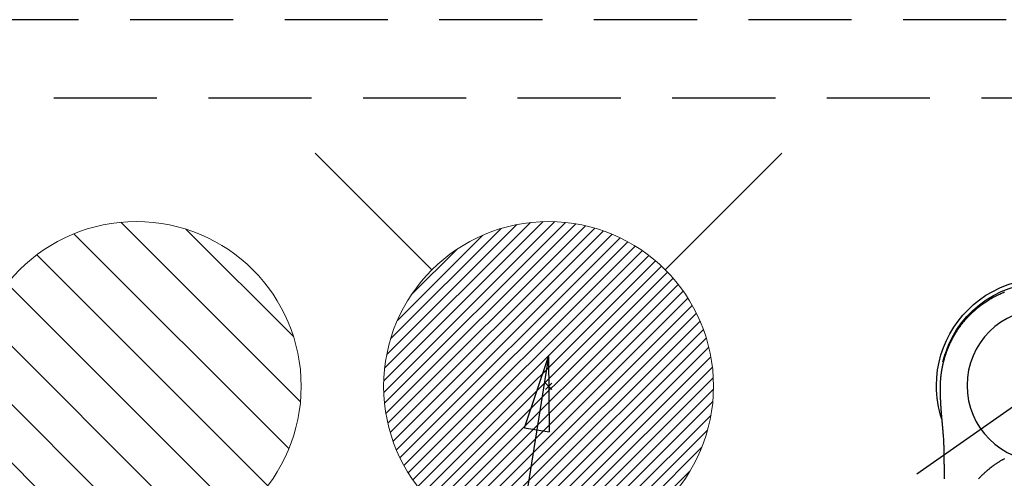
# Model space of a CAD drawing. Extents: x 0 to 26473, y -33085 to -24215.
# Drawn here: x 15421 to 15660, y -25791 to -25679 of the extents above; entities that cross this region are included whole.
import ezdxf

# ---------------------------------------------------------------- set-up
doc = ezdxf.new("R2010")
doc.units = 0
doc.header["$LTSCALE"] = 50
doc.header["$MEASUREMENT"] = 0
for name, pattern in [('CENTER2', [1.125, 0.75, -0.125, 0.125, -0.125]), ('DASHED', [0.75, 0.5, -0.25]), ('HIDDEN', [0.375, 0.25, -0.125])]:
    doc.linetypes.add(name, pattern=pattern)
doc.layers.get('0').update_dxf_attribs({"linetype": 'CONTINUOUS'})
doc.layers.get('DEFPOINTS').update_dxf_attribs({"color": 146, "linetype": 'CONTINUOUS'})
for name, color, linetype in [('121-キャビネット（中）', 253, 'HIDDEN'), ('150-機器', 8, 'CONTINUOUS'), ('160-文字', 254, 'CONTINUOUS')]:
    doc.layers.add(name, color=color, linetype=linetype)
doc.styles.add('KH001', font='txt')
doc.dimstyles.new('KH1xx030', dxfattribs={"dimscale": 30, "dimtxt": 2, "dimasz": 0.6, "dimexe": 0.3, "dimexo": 1.2, "dimgap": 0.5, "dimtad": 3, "dimdec": 1, "dimdsep": 46, "dimlunit": 6, "dimtxsty": 'KH001', "dimblk": 'DOT', "dimcen": 1, "dimdle": 1, "dimclrd": 256, "dimclre": 256, "dimclrt": 256, "dimadec": 0, "dimazin": 0, "dimtfac": 1, "dimtdec": 1, "dimtix": 1, "dimtmove": 2, "dimatfit": 3, "dimldrblk": 'CLOSEDBLANK', "dimfxl": 1, "dimtolj": 1, "dimtzin": 0, "dimlwd": -1, "dimlwe": -1, "dimarcsym": 0})

# ---------------------------------------------------------------- blocks, each defined once
blk = doc.blocks.new('F402_H')
at = {"layer": '150-機器', "color": 13, "linetype": 'CENTER2'}
blk.add_line((0, 0), (244.02, -170.86), dxfattribs=at)
at = {"layer": '150-機器', "color": 13, "linetype": 'Continuous'}
for points in [[(9.39, 22.63), (9.69, 22.5), (10, 22.38), (10.3, 22.24), (10.6, 22.11), (10.9, 21.97), (11.2, 21.83), (11.51, 21.67), (11.83, 21.51), (12.14, 21.34), (12.44, 21.17), (12.67, 21.04), (12.9, 20.91), (13.13, 20.77), (13.35, 20.64), (13.59, 20.48), (13.83, 20.33), (14.07, 20.17), (14.31, 20.01), (14.51, 19.88), (14.71, 19.74), (14.9, 19.6), (15.1, 19.46), (15.29, 19.31), (15.49, 19.16), (15.68, 19.02), (15.87, 18.86), (16.11, 18.67), (16.35, 18.47), (16.58, 18.27), (16.82, 18.06), (16.96, 17.93), (17.11, 17.8), (17.26, 17.66), (17.4, 17.52), (17.53, 17.4), (17.65, 17.28), (17.78, 17.16), (17.9, 17.03), (18.01, 16.92), (18.12, 16.81), (18.22, 16.7), (18.33, 16.59), (18.43, 16.48), (18.54, 16.36), (18.64, 16.25), (18.74, 16.14), (18.85, 16.02), (18.95, 15.91), (19.05, 15.79), (19.15, 15.68), (19.24, 15.56), (19.34, 15.44), (19.44, 15.32), (19.53, 15.21), (19.63, 15.09), (19.72, 14.97), (19.82, 14.85), (19.91, 14.73), (19.99, 14.62), (20.07, 14.52), (20.15, 14.41), (20.22, 14.31), (20.29, 14.22), (20.35, 14.14), (20.41, 14.06), (20.47, 13.97), (20.58, 13.81), (20.69, 13.64), (20.81, 13.47), (20.92, 13.31), (20.97, 13.24), (21.01, 13.16), (21.06, 13.09), (21.11, 13.02), (21.17, 12.92), (21.22, 12.83), (21.28, 12.74), (21.34, 12.65), (21.39, 12.56), (21.45, 12.46), (21.51, 12.37), (21.56, 12.28), (21.62, 12.18), (21.67, 12.09), (21.72, 12), (21.78, 11.9), (21.83, 11.81), (21.88, 11.71), (21.94, 11.62), (21.99, 11.52), (22.04, 11.43), (22.09, 11.33), (22.14, 11.23), (22.19, 11.14), (22.23, 11.06), (22.27, 10.98), (22.31, 10.91), (22.35, 10.83), (22.42, 10.69), (22.48, 10.56), (22.55, 10.42), (22.62, 10.28), (22.67, 10.17), (22.73, 10.05), (22.78, 9.93), (22.83, 9.81), (22.89, 9.69), (22.94, 9.57), (22.99, 9.45), (23.04, 9.34), (23.08, 9.24), (23.12, 9.13), (23.16, 9.03), (23.21, 8.93), (23.24, 8.85), (23.27, 8.77), (23.3, 8.69), (23.33, 8.61), (23.36, 8.55), (23.38, 8.49), (23.4, 8.43), (23.43, 8.37), (23.47, 8.25), (23.52, 8.12), (23.56, 8), (23.6, 7.88), (23.63, 7.8), (23.66, 7.71), (23.69, 7.63), (23.72, 7.55), (23.76, 7.43), (23.8, 7.3), (23.84, 7.18), (23.88, 7.05), (23.92, 6.93), (23.96, 6.81), (23.99, 6.68), (24.03, 6.56), (24.05, 6.47), (24.08, 6.39), (24.1, 6.3), (24.13, 6.22), (24.17, 6.05), (24.22, 5.88), (24.26, 5.72), (24.3, 5.55), (24.33, 5.44), (24.35, 5.34), (24.38, 5.23), (24.4, 5.12), (24.43, 5.02), (24.45, 4.91), (24.47, 4.8), (24.5, 4.7), (24.52, 4.61), (24.53, 4.53), (24.55, 4.44), (24.57, 4.36), (24.58, 4.31), (24.58, 4.27), (24.59, 4.23), (24.6, 4.18), (24.61, 4.14), (24.62, 4.1), (24.63, 4.06), (24.63, 4.01), (24.65, 3.93), (24.66, 3.84), (24.68, 3.76), (24.69, 3.67), (24.71, 3.58), (24.72, 3.5), (24.74, 3.41), (24.75, 3.32), (24.77, 3.19), (24.79, 3.06), (24.81, 2.93), (24.83, 2.8), (24.84, 2.67), (24.86, 2.54), (24.88, 2.41), (24.89, 2.28), (24.9, 2.17), (24.92, 2.06), (24.93, 1.96), (24.94, 1.85), (24.95, 1.74), (24.96, 1.63), (24.97, 1.52), (24.98, 1.41), (24.99, 1.26), (25, 1.1), (25.01, 0.95), (25.02, 0.8), (25.02, 0.73), (25.03, 0.66), (25.03, 0.6), (25.03, 0.53), (25.04, 0.44), (25.04, 0.36), (25.04, 0.27), (25.05, 0.18), (25.05, 0.09), (25.06, 0), (25.06, -0.09), (25.07, -0.17), (25.07, -0.24), (25.07, -0.31), (25.07, -0.38), (25.07, -0.45), (25.06, -0.56), (25.06, -0.66), (25.06, -0.77), (25.06, -0.88), (25.06, -0.96), (25.06, -1.04), (25.06, -1.11), (25.06, -1.19), (25.06, -1.25), (25.06, -1.3), (25.06, -1.35), (25.06, -1.41), (25.06, -1.49), (25.05, -1.58), (25.05, -1.66), (25.05, -1.74), (25.05, -1.81), (25.05, -1.88), (25.05, -1.94), (25.05, -2.01), (25.04, -2.09), (25.04, -2.16), (25.04, -2.24), (25.04, -2.32), (25.04, -2.39), (25.03, -2.46), (25.03, -2.53), (25.03, -2.6), (25.03, -2.68), (25.02, -2.76), (25.02, -2.84), (25.02, -2.92), (25.01, -2.99), (25.01, -3.05), (25.01, -3.12), (25.01, -3.18), (25, -3.25), (25, -3.32), (25, -3.38), (25, -3.45), (24.99, -3.52), (24.99, -3.59), (24.99, -3.66), (24.98, -3.74), (24.98, -3.79), (24.98, -3.84), (24.97, -3.9), (24.97, -3.95), (24.97, -4.05), (24.96, -4.14), (24.96, -4.23), (24.95, -4.32), (24.95, -4.38), (24.95, -4.43), (24.94, -4.49), (24.94, -4.54), (24.94, -4.62), (24.93, -4.69), (24.93, -4.76), (24.92, -4.84), (24.92, -4.92), (24.91, -5.01), (24.91, -5.1), (24.9, -5.18), (24.89, -5.28), (24.89, -5.38), (24.88, -5.48), (24.87, -5.58), (24.87, -5.63), (24.87, -5.69), (24.86, -5.74), (24.86, -5.8), (24.85, -5.87), (24.85, -5.95), (24.84, -6.02), (24.84, -6.1), (24.83, -6.18), (24.82, -6.27), (24.82, -6.35), (24.81, -6.43), (24.8, -6.54), (24.79, -6.64), (24.79, -6.74), (24.78, -6.84)], [(24.35, 5.71), (24.34, 5.72), (24.34, 5.72), (24.34, 5.72), (24.34, 5.73), (24.34, 5.73), (24.34, 5.73), (24.34, 5.74), (24.34, 5.74), (24.34, 5.75), (24.34, 5.75), (24.34, 5.75), (24.34, 5.76), (24.33, 5.76), (24.33, 5.76), (24.33, 5.77), (24.33, 5.77), (24.33, 5.77), (24.33, 5.78), (24.33, 5.78), (24.33, 5.79), (24.33, 5.79), (24.33, 5.79), (24.33, 5.8), (24.32, 5.8), (24.32, 5.8), (24.32, 5.81), (24.32, 5.81), (24.32, 5.81), (24.32, 5.82), (24.32, 5.82), (24.32, 5.83), (24.32, 5.83), (24.32, 5.83), (24.32, 5.84), (24.32, 5.84), (24.31, 5.84), (24.31, 5.85), (24.31, 5.85), (24.31, 5.85), (24.31, 5.86), (24.31, 5.86), (24.31, 5.87), (24.31, 5.87), (24.31, 5.87), (24.31, 5.88), (24.31, 5.88), (24.3, 5.88), (24.3, 5.89), (24.3, 5.89), (24.3, 5.89), (24.3, 5.9), (24.3, 5.9), (24.3, 5.91), (24.3, 5.91), (24.3, 5.91), (24.3, 5.92), (24.3, 5.92), (24.3, 5.92), (24.29, 5.93), (24.29, 5.93), (24.29, 5.93), (24.29, 5.94), (24.29, 5.94), (24.29, 5.95), (24.29, 5.95), (24.29, 5.95), (24.29, 5.96), (24.29, 5.96), (24.29, 5.96), (24.28, 5.97), (24.28, 5.97), (24.28, 5.97), (24.28, 5.98), (24.28, 5.98), (24.28, 5.99), (24.28, 5.99), (24.28, 5.99), (24.28, 6), (24.28, 6), (24.28, 6), (24.27, 6.01), (24.27, 6.01), (24.27, 6.01), (24.27, 6.02), (24.27, 6.02), (24.27, 6.02), (24.27, 6.03), (24.27, 6.03), (24.27, 6.04), (24.27, 6.04), (24.27, 6.04), (24.26, 6.05), (24.26, 6.05), (24.26, 6.05), (24.26, 6.06), (24.26, 6.06), (24.26, 6.06), (24.26, 6.07), (24.26, 6.07), (24.26, 6.08), (24.26, 6.08), (24.26, 6.08), (24.26, 6.09), (24.25, 6.09), (24.25, 6.09), (24.25, 6.1), (24.25, 6.1), (24.25, 6.1), (24.25, 6.11), (24.25, 6.11), (24.25, 6.12), (24.25, 6.12), (24.25, 6.12), (24.25, 6.13), (24.24, 6.13), (24.24, 6.13), (24.24, 6.14), (24.24, 6.14), (24.24, 6.14), (24.24, 6.15), (24.24, 6.15), (24.24, 6.16), (24.24, 6.16), (24.24, 6.16), (24.24, 6.17), (24.23, 6.17), (24.23, 6.17), (24.23, 6.18), (24.23, 6.18), (24.23, 6.18), (24.23, 6.19), (24.23, 6.19), (24.23, 6.2), (24.23, 6.2), (24.23, 6.2), (24.23, 6.21), (24.22, 6.21), (24.22, 6.21), (24.22, 6.22), (24.22, 6.22), (24.22, 6.22), (24.22, 6.23), (24.22, 6.23), (24.22, 6.24), (24.22, 6.24), (24.22, 6.24), (24.22, 6.25), (24.21, 6.25), (24.21, 6.25), (24.21, 6.26), (24.21, 6.26), (24.21, 6.26), (24.21, 6.27), (24.21, 6.27), (24.21, 6.28), (24.21, 6.28), (24.21, 6.28), (24.2, 6.29), (24.2, 6.29), (24.2, 6.29), (24.2, 6.3), (24.2, 6.3), (24.2, 6.3), (24.2, 6.31), (24.2, 6.31), (24.2, 6.32), (24.2, 6.32), (24.2, 6.32), (24.19, 6.33), (24.19, 6.33), (24.19, 6.33), (24.19, 6.34), (24.19, 6.34), (24.19, 6.34), (24.19, 6.35), (24.19, 6.35), (24.19, 6.36), (24.19, 6.36), (24.19, 6.36), (24.18, 6.37), (24.18, 6.37), (24.18, 6.37), (24.18, 6.38), (24.18, 6.38), (24.18, 6.38), (24.18, 6.39), (24.18, 6.39), (24.18, 6.39), (24.18, 6.4), (24.17, 6.4), (24.17, 6.4), (24.17, 6.41), (24.17, 6.41), (24.17, 6.42), (24.17, 6.42), (24.17, 6.42), (24.17, 6.43), (24.17, 6.43), (24.17, 6.43), (24.17, 6.44), (24.16, 6.44), (24.16, 6.44), (24.16, 6.45), (24.16, 6.45), (24.16, 6.46), (24.16, 6.46), (24.16, 6.46), (24.16, 6.47), (24.16, 6.47), (24.16, 6.47), (24.15, 6.48), (24.15, 6.48), (24.15, 6.48), (24.15, 6.49), (24.15, 6.49), (24.15, 6.5), (24.15, 6.5), (24.15, 6.5), (24.15, 6.51), (24.15, 6.51), (24.14, 6.51), (24.14, 6.52), (24.14, 6.52), (24.14, 6.52), (24.14, 6.53), (24.14, 6.53), (24.14, 6.54), (24.14, 6.54), (24.14, 6.54), (24.14, 6.55), (24.13, 6.55), (24.13, 6.55), (24.13, 6.56), (24.13, 6.56), (24.13, 6.56), (24.13, 6.57), (24.13, 6.57), (24.13, 6.58), (24.13, 6.58), (24.13, 6.58), (24.13, 6.59), (24.12, 6.59), (24.12, 6.59), (24.12, 6.6), (24.12, 6.6), (24.12, 6.6), (24.12, 6.61), (24.12, 6.61), (24.12, 6.62), (24.12, 6.62), (24.12, 6.62), (24.11, 6.63), (24.11, 6.63), (24.11, 6.63), (24.11, 6.64), (24.11, 6.64), (24.11, 6.64), (24.11, 6.65), (24.11, 6.65), (24.11, 6.66), (24.11, 6.66), (24.1, 6.66), (24.1, 6.67), (24.1, 6.67), (24.1, 6.67), (24.1, 6.68), (24.1, 6.68), (24.1, 6.68), (24.1, 6.69), (24.1, 6.69), (24.1, 6.7), (24.09, 6.7), (24.09, 6.7), (24.09, 6.71), (24.09, 6.71), (24.09, 6.71), (24.09, 6.72), (24.09, 6.72), (24.09, 6.72), (24.09, 6.73), (24.09, 6.73), (24.08, 6.74), (24.08, 6.74), (24.08, 6.74), (24.08, 6.75), (24.08, 6.75), (24.08, 6.75), (24.08, 6.76), (24.08, 6.76), (24.08, 6.76), (24.07, 6.77), (24.07, 6.77), (24.07, 6.77), (24.07, 6.78), (24.07, 6.78), (24.07, 6.78), (24.07, 6.79), (24.07, 6.79), (24.07, 6.8), (24.07, 6.8), (24.06, 6.8), (24.06, 6.81), (24.06, 6.81), (24.06, 6.81), (24.06, 6.82), (24.06, 6.82), (24.06, 6.82), (24.06, 6.83), (24.06, 6.83), (24.06, 6.84), (24.05, 6.84), (24.05, 6.84), (24.05, 6.85), (24.05, 6.85), (24.05, 6.85), (24.05, 6.86), (24.05, 6.86), (24.05, 6.86), (24.05, 6.87), (24.05, 6.87), (24.04, 6.88), (24.04, 6.88), (24.04, 6.88), (24.04, 6.89), (24.04, 6.89), (24.04, 6.89), (24.04, 6.9), (24.04, 6.9), (24.04, 6.9), (24.04, 6.91), (24.03, 6.91), (24.03, 6.92), (24.03, 6.92), (24.03, 6.92), (24.03, 6.93), (24.03, 6.93), (24.03, 6.93), (24.03, 6.94), (24.03, 6.94), (24.02, 6.94), (24.02, 6.95), (24.02, 6.95), (24.02, 6.95), (24.02, 6.96), (24.02, 6.96), (24.02, 6.97), (24.02, 6.97), (24.02, 6.97), (24.02, 6.98), (24.01, 6.98), (24.01, 6.98), (24.01, 6.99), (24.01, 6.99), (24.01, 6.99), (24.01, 7), (24.01, 7), (24.01, 7.01), (24.01, 7.01), (24, 7.01), (24, 7.02), (24, 7.02), (24, 7.02), (24, 7.03), (24, 7.03), (24, 7.03), (24, 7.04), (24, 7.04), (24, 7.05), (23.99, 7.05), (23.99, 7.05), (23.99, 7.06), (23.99, 7.06), (23.99, 7.06), (23.99, 7.07), (23.99, 7.07), (23.99, 7.07), (23.99, 7.08), (23.98, 7.08), (23.98, 7.08), (23.98, 7.09), (23.98, 7.09), (23.98, 7.1), (23.98, 7.1), (23.98, 7.1), (23.98, 7.11), (23.98, 7.11), (23.98, 7.11), (23.97, 7.12), (23.97, 7.12), (23.97, 7.12), (23.97, 7.13), (23.97, 7.13), (23.97, 7.14), (23.97, 7.14), (23.97, 7.14), (23.97, 7.15), (23.96, 7.15), (23.96, 7.15), (23.96, 7.16), (23.96, 7.16), (23.96, 7.16), (23.96, 7.17), (23.96, 7.17), (23.96, 7.17), (23.96, 7.18), (23.95, 7.18), (23.95, 7.18), (23.95, 7.19), (23.95, 7.19), (23.95, 7.2), (23.95, 7.2), (23.95, 7.2), (23.95, 7.21), (23.95, 7.21), (23.94, 7.21), (23.94, 7.22), (23.94, 7.22), (23.94, 7.22), (23.94, 7.23), (23.94, 7.23), (23.94, 7.24), (23.94, 7.24), (23.94, 7.24), (23.94, 7.25), (23.93, 7.25), (23.93, 7.25), (23.93, 7.26), (23.93, 7.26), (23.93, 7.26), (23.93, 7.27), (23.93, 7.27), (23.93, 7.27), (23.93, 7.28), (23.92, 7.28), (23.92, 7.29), (23.92, 7.29), (23.92, 7.29), (23.92, 7.3), (23.92, 7.3), (23.92, 7.3), (23.92, 7.31), (23.92, 7.31), (23.91, 7.31), (23.91, 7.32), (23.91, 7.32), (23.91, 7.33), (23.91, 7.33), (23.91, 7.33), (23.91, 7.34), (23.91, 7.34), (23.91, 7.34), (23.9, 7.35), (23.9, 7.35), (23.9, 7.35), (23.9, 7.36), (23.9, 7.36), (23.9, 7.37), (23.9, 7.37), (23.9, 7.37), (23.9, 7.38), (23.89, 7.38), (23.89, 7.38), (23.89, 7.39), (23.89, 7.39), (23.89, 7.39), (23.89, 7.4), (23.89, 7.4), (23.89, 7.4), (23.89, 7.41), (23.88, 7.41), (23.88, 7.42), (23.88, 7.42), (23.88, 7.42), (23.88, 7.43), (23.88, 7.43), (23.88, 7.43), (23.88, 7.44), (23.88, 7.44), (23.88, 7.44), (23.87, 7.45), (23.87, 7.45), (23.87, 7.45), (23.87, 7.46), (23.87, 7.46), (23.87, 7.47), (23.87, 7.47), (23.87, 7.47), (23.87, 7.48), (23.86, 7.48), (23.86, 7.48), (23.86, 7.49), (23.86, 7.49), (23.86, 7.49), (23.86, 7.5), (23.86, 7.5), (23.86, 7.51), (23.86, 7.51), (23.85, 7.51), (23.85, 7.52), (23.85, 7.52), (23.85, 7.52), (23.85, 7.53), (23.85, 7.53), (23.85, 7.53), (23.85, 7.53), (23.85, 7.54), (23.85, 7.54), (23.84, 7.54), (23.84, 7.54), (23.84, 7.55), (23.84, 7.56)], [(24.78, -6.84), (24.78, -6.85), (24.78, -6.85), (24.78, -6.86), (24.78, -6.87), (24.77, -6.88), (24.77, -6.88), (24.77, -6.89), (24.77, -6.9), (24.77, -6.9), (24.77, -6.91), (24.77, -6.92), (24.77, -6.92), (24.77, -6.93), (24.77, -6.94), (24.77, -6.94), (24.77, -6.95), (24.77, -6.96), (24.77, -6.97), (24.77, -6.97), (24.77, -6.98), (24.77, -6.99), (24.76, -6.99), (24.76, -7), (24.76, -7.01), (24.76, -7.02), (24.76, -7.02), (24.76, -7.03), (24.76, -7.04), (24.76, -7.04), (24.76, -7.05), (24.76, -7.06), (24.76, -7.06), (24.76, -7.07), (24.76, -7.08), (24.76, -7.09), (24.76, -7.09), (24.76, -7.1), (24.76, -7.11), (24.75, -7.11), (24.75, -7.12), (24.75, -7.13), (24.75, -7.14), (24.75, -7.14), (24.75, -7.15), (24.75, -7.16), (24.75, -7.16), (24.75, -7.17), (24.75, -7.18), (24.75, -7.18), (24.75, -7.19), (24.75, -7.2), (24.75, -7.21), (24.75, -7.21), (24.75, -7.22), (24.75, -7.23), (24.74, -7.23), (24.74, -7.24), (24.74, -7.25), (24.74, -7.26), (24.74, -7.26), (24.74, -7.27), (24.74, -7.28), (24.74, -7.28), (24.74, -7.29), (24.74, -7.3), (24.74, -7.31), (24.74, -7.31), (24.74, -7.32), (24.74, -7.33), (24.74, -7.33), (24.74, -7.34), (24.74, -7.35), (24.73, -7.36), (24.73, -7.36), (24.73, -7.37), (24.73, -7.38), (24.73, -7.38), (24.73, -7.39), (24.73, -7.4), (24.73, -7.41), (24.73, -7.41), (24.73, -7.42), (24.73, -7.43), (24.73, -7.44), (24.73, -7.44), (24.73, -7.45), (24.73, -7.46), (24.73, -7.46), (24.72, -7.47), (24.72, -7.48), (24.72, -7.49), (24.72, -7.49), (24.72, -7.5), (24.72, -7.51), (24.72, -7.52), (24.72, -7.52), (24.72, -7.53), (24.72, -7.54), (24.72, -7.54), (24.72, -7.55), (24.72, -7.56), (24.72, -7.57), (24.72, -7.57), (24.71, -7.58), (24.71, -7.59), (24.71, -7.59), (24.71, -7.6), (24.71, -7.61), (24.71, -7.62), (24.71, -7.62), (24.71, -7.63), (24.71, -7.64), (24.71, -7.65), (24.71, -7.65), (24.71, -7.66), (24.71, -7.67), (24.71, -7.68), (24.71, -7.68), (24.71, -7.69), (24.7, -7.7), (24.7, -7.71), (24.7, -7.71), (24.7, -7.72), (24.7, -7.73), (24.7, -7.73), (24.7, -7.74), (24.7, -7.75), (24.7, -7.76), (24.7, -7.76), (24.7, -7.77), (24.7, -7.78), (24.7, -7.79), (24.7, -7.79), (24.7, -7.8), (24.69, -7.81), (24.69, -7.82), (24.69, -7.82), (24.69, -7.83), (24.69, -7.84), (24.69, -7.85), (24.69, -7.85), (24.69, -7.86), (24.69, -7.87), (24.69, -7.88), (24.69, -7.88), (24.69, -7.89), (24.69, -7.9), (24.69, -7.91), (24.69, -7.91), (24.68, -7.92), (24.68, -7.93), (24.68, -7.94), (24.68, -7.94), (24.68, -7.95), (24.68, -7.96), (24.68, -7.97), (24.68, -7.97), (24.68, -7.98), (24.68, -7.99), (24.68, -8), (24.68, -8), (24.68, -8.01), (24.68, -8.02), (24.67, -8.03), (24.67, -8.03), (24.67, -8.04), (24.67, -8.05), (24.67, -8.06), (24.67, -8.06), (24.67, -8.07), (24.67, -8.08), (24.67, -8.09), (24.67, -8.09), (24.67, -8.1), (24.67, -8.11), (24.67, -8.12), (24.67, -8.12), (24.67, -8.13), (24.66, -8.14), (24.66, -8.15), (24.66, -8.15), (24.66, -8.16), (24.66, -8.17), (24.66, -8.18), (24.66, -8.18), (24.66, -8.19), (24.66, -8.2), (24.66, -8.21), (24.66, -8.22), (24.66, -8.22), (24.66, -8.23), (24.66, -8.24), (24.65, -8.25), (24.65, -8.25), (24.65, -8.26), (24.65, -8.27), (24.65, -8.28), (24.65, -8.28), (24.65, -8.29), (24.65, -8.3), (24.65, -8.31), (24.65, -8.31), (24.65, -8.32), (24.65, -8.33), (24.65, -8.34), (24.65, -8.34), (24.64, -8.35), (24.64, -8.36), (24.64, -8.37), (24.64, -8.38), (24.64, -8.38), (24.64, -8.39), (24.64, -8.4), (24.64, -8.41), (24.64, -8.41), (24.64, -8.42), (24.64, -8.43), (24.64, -8.44), (24.64, -8.44), (24.64, -8.45), (24.63, -8.46), (24.63, -8.47), (24.63, -8.48), (24.63, -8.48), (24.63, -8.49), (24.63, -8.5), (24.63, -8.51), (24.63, -8.51), (24.63, -8.52), (24.63, -8.53), (24.63, -8.54), (24.63, -8.55), (24.63, -8.55), (24.63, -8.56), (24.62, -8.57), (24.62, -8.58), (24.62, -8.58), (24.62, -8.59), (24.62, -8.6), (24.62, -8.61), (24.62, -8.62), (24.62, -8.62), (24.62, -8.63), (24.62, -8.64), (24.62, -8.65), (24.62, -8.65), (24.62, -8.66), (24.62, -8.67), (24.61, -8.68), (24.61, -8.69), (24.61, -8.69), (24.61, -8.7), (24.61, -8.71), (24.61, -8.72), (24.61, -8.72), (24.61, -8.73), (24.61, -8.74), (24.61, -8.75), (24.61, -8.76), (24.61, -8.76), (24.61, -8.77), (24.61, -8.78), (24.6, -8.79), (24.6, -8.8), (24.6, -8.8), (24.6, -8.81), (24.6, -8.82), (24.6, -8.83), (24.6, -8.84), (24.6, -8.84), (24.6, -8.85), (24.6, -8.86), (24.6, -8.87), (24.6, -8.87), (24.6, -8.88), (24.59, -8.89), (24.59, -8.9), (24.59, -8.91), (24.59, -8.91), (24.59, -8.92), (24.59, -8.93), (24.59, -8.94), (24.59, -8.95), (24.59, -8.95), (24.59, -8.96), (24.59, -8.97), (24.59, -8.98), (24.59, -8.99), (24.59, -8.99), (24.58, -9), (24.58, -9.01), (24.58, -9.02), (24.58, -9.03), (24.58, -9.03), (24.58, -9.04), (24.58, -9.05), (24.58, -9.06), (24.58, -9.07), (24.58, -9.07), (24.58, -9.08), (24.58, -9.09), (24.58, -9.1), (24.58, -9.11), (24.57, -9.11), (24.57, -9.12), (24.57, -9.13), (24.57, -9.14), (24.57, -9.15), (24.57, -9.15), (24.57, -9.16), (24.57, -9.17), (24.57, -9.18), (24.57, -9.19), (24.57, -9.19), (24.57, -9.2), (24.57, -9.21), (24.56, -9.22), (24.56, -9.23), (24.56, -9.23), (24.56, -9.24), (24.56, -9.25), (24.56, -9.26), (24.56, -9.27), (24.56, -9.28), (24.56, -9.28), (24.56, -9.29), (24.56, -9.3), (24.56, -9.31), (24.56, -9.32), (24.56, -9.32), (24.55, -9.33), (24.55, -9.34), (24.55, -9.35), (24.55, -9.36), (24.55, -9.36), (24.55, -9.37), (24.55, -9.38), (24.55, -9.39), (24.55, -9.4), (24.55, -9.41), (24.55, -9.41), (24.55, -9.42), (24.55, -9.43), (24.54, -9.44), (24.54, -9.45), (24.54, -9.45), (24.54, -9.46), (24.54, -9.47), (24.54, -9.48), (24.54, -9.49), (24.54, -9.49), (24.54, -9.5), (24.54, -9.51), (24.54, -9.52), (24.54, -9.53), (24.54, -9.54), (24.54, -9.54), (24.53, -9.55), (24.53, -9.56), (24.53, -9.57), (24.53, -9.58), (24.53, -9.58), (24.53, -9.59), (24.53, -9.6), (24.53, -9.61), (24.53, -9.62), (24.53, -9.63), (24.53, -9.63), (24.53, -9.64), (24.53, -9.65), (24.52, -9.66), (24.52, -9.67), (24.52, -9.68), (24.52, -9.68), (24.52, -9.69), (24.52, -9.7), (24.52, -9.71), (24.52, -9.72), (24.52, -9.73), (24.52, -9.73), (24.52, -9.74), (24.52, -9.75), (24.52, -9.76), (24.51, -9.77), (24.51, -9.78), (24.51, -9.78), (24.51, -9.79), (24.51, -9.8), (24.51, -9.81), (24.51, -9.82), (24.51, -9.82), (24.51, -9.83), (24.51, -9.84), (24.51, -9.85), (24.51, -9.86), (24.51, -9.87), (24.51, -9.87), (24.5, -9.88), (24.5, -9.89), (24.5, -9.9), (24.5, -9.91), (24.5, -9.92), (24.5, -9.93), (24.5, -9.93), (24.5, -9.94), (24.5, -9.95), (24.5, -9.96), (24.5, -9.97), (24.5, -9.98), (24.5, -9.98), (24.49, -9.99), (24.49, -10), (24.49, -10.01), (24.49, -10.02), (24.49, -10.03), (24.49, -10.03), (24.49, -10.04), (24.49, -10.05), (24.49, -10.06), (24.49, -10.07), (24.49, -10.08), (24.49, -10.09), (24.49, -10.09), (24.48, -10.1), (24.48, -10.11), (24.48, -10.12), (24.48, -10.13), (24.48, -10.14), (24.48, -10.14), (24.48, -10.15), (24.48, -10.16), (24.48, -10.17), (24.48, -10.18), (24.48, -10.19), (24.48, -10.19), (24.48, -10.2), (24.48, -10.21), (24.47, -10.22), (24.47, -10.23), (24.47, -10.24), (24.47, -10.25), (24.47, -10.25), (24.47, -10.26), (24.47, -10.27), (24.47, -10.28), (24.47, -10.29), (24.47, -10.3), (24.47, -10.31), (24.47, -10.31), (24.47, -10.32), (24.46, -10.33), (24.46, -10.34), (24.46, -10.35), (24.46, -10.36), (24.46, -10.37), (24.46, -10.37), (24.46, -10.38), (24.46, -10.39), (24.46, -10.4), (24.46, -10.41), (24.46, -10.42), (24.46, -10.43), (24.46, -10.43), (24.46, -10.44), (24.45, -10.45), (24.45, -10.46), (24.45, -10.47), (24.45, -10.48), (24.45, -10.49), (24.45, -10.49), (24.45, -10.5), (24.45, -10.51), (24.45, -10.52), (24.45, -10.53), (24.45, -10.54), (24.45, -10.55), (24.45, -10.55), (24.44, -10.56), (24.44, -10.57), (24.44, -10.58), (24.44, -10.59), (24.44, -10.6), (24.44, -10.61), (24.44, -10.61), (24.44, -10.62), (24.44, -10.63), (24.44, -10.64), (24.44, -10.65), (24.44, -10.66), (24.44, -10.67), (24.44, -10.68), (24.43, -10.68), (24.43, -10.69), (24.43, -10.7), (24.43, -10.71), (24.43, -10.72), (24.43, -10.73), (24.43, -10.74), (24.43, -10.74), (24.43, -10.75), (24.43, -10.76), (24.43, -10.77), (24.43, -10.78), (24.43, -10.79), (24.42, -10.8), (24.42, -10.81), (24.42, -10.81), (24.42, -10.82), (24.42, -10.83), (24.42, -10.84), (24.42, -10.85), (24.42, -10.86), (24.42, -10.87), (24.42, -10.88), (24.42, -10.88), (24.42, -10.89), (24.42, -10.9), (24.42, -10.91), (24.41, -10.92), (24.41, -10.93), (24.41, -10.94), (24.41, -10.95), (24.41, -10.95), (24.41, -10.96), (24.41, -10.97), (24.41, -10.98), (24.41, -10.99), (24.41, -11), (24.41, -11.01), (24.41, -11.02), (24.41, -11.02), (24.41, -11.03), (24.4, -11.04), (24.4, -11.05), (24.4, -11.06), (24.4, -11.07), (24.4, -11.08), (24.4, -11.09), (24.4, -11.1), (24.4, -11.1), (24.4, -11.11), (24.4, -11.12), (24.4, -11.13), (24.4, -11.14), (24.4, -11.15), (24.4, -11.16), (24.39, -11.17), (24.39, -11.18), (24.39, -11.18), (24.39, -11.19), (24.39, -11.2), (24.39, -11.21), (24.39, -11.22), (24.39, -11.23), (24.39, -11.24), (24.39, -11.25), (24.39, -11.26), (24.39, -11.26), (24.39, -11.27), (24.39, -11.28), (24.38, -11.29), (24.38, -11.3), (24.38, -11.31), (24.38, -11.32), (24.38, -11.33), (24.38, -11.34), (24.38, -11.34), (24.38, -11.35), (24.38, -11.36), (24.38, -11.37), (24.38, -11.38), (24.38, -11.39), (24.38, -11.4), (24.38, -11.41), (24.37, -11.42), (24.37, -11.42), (24.37, -11.43), (24.37, -11.44), (24.37, -11.45), (24.37, -11.46), (24.37, -11.47), (24.37, -11.48), (24.37, -11.49), (24.37, -11.5), (24.37, -11.51), (24.37, -11.51), (24.37, -11.52), (24.37, -11.53), (24.36, -11.54), (24.36, -11.55), (24.36, -11.56), (24.36, -11.57), (24.36, -11.58), (24.36, -11.59), (24.36, -11.6), (24.36, -11.61), (24.36, -11.61), (24.36, -11.62), (24.36, -11.63), (24.36, -11.64), (24.36, -11.65), (24.36, -11.66), (24.36, -11.67), (24.36, -11.68), (24.35, -11.69), (24.35, -11.7), (24.35, -11.7), (24.35, -11.71), (24.35, -11.72), (24.35, -11.73), (24.35, -11.74), (24.35, -11.75), (24.35, -11.76), (24.35, -11.77), (24.35, -11.78), (24.35, -11.79), (24.35, -11.8), (24.35, -11.8), (24.34, -11.81), (24.34, -11.82), (24.34, -11.83), (24.34, -11.84), (24.34, -11.85), (24.34, -11.86), (24.34, -11.87), (24.34, -11.88), (24.34, -11.89), (24.34, -11.9), (24.34, -11.9), (24.34, -11.91), (24.34, -11.92), (24.34, -11.93), (24.34, -11.94), (24.33, -11.95), (24.33, -11.96), (24.33, -11.97), (24.33, -11.98), (24.33, -11.99), (24.33, -12), (24.33, -12.01), (24.33, -12.02), (24.33, -12.02), (24.33, -12.03), (24.33, -12.04), (24.33, -12.05), (24.33, -12.06), (24.33, -12.07), (24.32, -12.08), (24.32, -12.09), (24.32, -12.1), (24.32, -12.11), (24.32, -12.12), (24.32, -12.13), (24.32, -12.13), (24.32, -12.14), (24.32, -12.15), (24.32, -12.16), (24.32, -12.17), (24.32, -12.18), (24.32, -12.19), (24.32, -12.2), (24.32, -12.21), (24.31, -12.22), (24.31, -12.23), (24.31, -12.24), (24.31, -12.25), (24.31, -12.26), (24.31, -12.26), (24.31, -12.27), (24.31, -12.28), (24.31, -12.29), (24.31, -12.3), (24.31, -12.31), (24.31, -12.32), (24.31, -12.33), (24.31, -12.34), (24.31, -12.35), (24.31, -12.36), (24.3, -12.37), (24.3, -12.38), (24.3, -12.39), (24.3, -12.4), (24.3, -12.4), (24.3, -12.41), (24.3, -12.42), (24.3, -12.43), (24.3, -12.44), (24.3, -12.45), (24.3, -12.46), (24.3, -12.47), (24.3, -12.48), (24.3, -12.49), (24.3, -12.5), (24.29, -12.51), (24.29, -12.52), (24.29, -12.53), (24.29, -12.53), (24.29, -12.54), (24.29, -12.55), (24.29, -12.56), (24.29, -12.57), (24.29, -12.58), (24.29, -12.59)], [(24.28, -12.59), (24.26, -12.85), (24.25, -13.11), (24.23, -13.37), (24.22, -13.63), (24.21, -13.82), (24.2, -14), (24.19, -14.19), (24.19, -14.37), (24.18, -14.57), (24.18, -14.76), (24.17, -14.95), (24.17, -15.15), (24.17, -15.23), (24.16, -15.32), (24.16, -15.41), (24.16, -15.5), (24.16, -15.62), (24.16, -15.74), (24.16, -15.85), (24.15, -15.97), (24.15, -16.11), (24.15, -16.24), (24.15, -16.37), (24.15, -16.51), (24.14, -16.63), (24.14, -16.75), (24.14, -16.87), (24.14, -16.98), (24.14, -17.12), (24.13, -17.26), (24.13, -17.39), (24.13, -17.53), (24.12, -17.77), (24.12, -18), (24.12, -18.23), (24.11, -18.47), (24.11, -18.7), (24.11, -18.93), (24.1, -19.17), (24.1, -19.4), (24.09, -19.66), (24.09, -19.92), (24.09, -20.17), (24.08, -20.43), (24.08, -20.68), (24.08, -20.92), (24.07, -21.17), (24.07, -21.41), (24.06, -21.84), (24.05, -22.27), (24.05, -22.7)], [(24.17, -15.15), (24.17, -15.15), (24.17, -15.15), (24.17, -15.15), (24.17, -15.15), (24.17, -15.16), (24.17, -15.16), (24.17, -15.16), (24.17, -15.16), (24.17, -15.16), (24.17, -15.16), (24.17, -15.16), (24.17, -15.16), (24.17, -15.16), (24.17, -15.16), (24.17, -15.17), (24.17, -15.17), (24.17, -15.17), (24.17, -15.17), (24.17, -15.17), (24.17, -15.17), (24.17, -15.17), (24.17, -15.17), (24.17, -15.17), (24.17, -15.17), (24.17, -15.18), (24.17, -15.18), (24.17, -15.18), (24.17, -15.18), (24.17, -15.18), (24.17, -15.18), (24.17, -15.18), (24.17, -15.18), (24.17, -15.18), (24.17, -15.18), (24.17, -15.19), (24.17, -15.19), (24.17, -15.19), (24.17, -15.19), (24.17, -15.19), (24.17, -15.19), (24.17, -15.19), (24.17, -15.19), (24.17, -15.19), (24.17, -15.19), (24.17, -15.2), (24.17, -15.2), (24.17, -15.2), (24.17, -15.2), (24.17, -15.2), (24.17, -15.2), (24.17, -15.2), (24.17, -15.2), (24.17, -15.2), (24.17, -15.2), (24.17, -15.21), (24.17, -15.21), (24.17, -15.21), (24.17, -15.21), (24.17, -15.21), (24.17, -15.21), (24.17, -15.21), (24.17, -15.21), (24.17, -15.21), (24.17, -15.21), (24.17, -15.22), (24.17, -15.22), (24.17, -15.22), (24.17, -15.22), (24.17, -15.22), (24.17, -15.22), (24.17, -15.22), (24.17, -15.22), (24.17, -15.22), (24.17, -15.22), (24.17, -15.22), (24.17, -15.23), (24.17, -15.23)], [(9.44, -17.82), (9.59, -17.89), (9.72, -17.96), (9.85, -18.03), (9.98, -18.1), (10.11, -18.17), (10.24, -18.24), (10.37, -18.31), (10.49, -18.39), (10.61, -18.46), (10.73, -18.53), (10.84, -18.6), (10.96, -18.67), (11.07, -18.74), (11.21, -18.83), (11.35, -18.92), (11.48, -19.01), (11.62, -19.11), (11.74, -19.19), (11.86, -19.27), (11.97, -19.36), (12.09, -19.44), (12.29, -19.59), (12.49, -19.75), (12.69, -19.9), (12.89, -20.06), (13.03, -20.17), (13.17, -20.29), (13.31, -20.4), (13.45, -20.52), (13.56, -20.61), (13.68, -20.71), (13.79, -20.8), (13.9, -20.9), (14.04, -21.03), (14.19, -21.16), (14.33, -21.29), (14.47, -21.42), (14.6, -21.54), (14.72, -21.66), (14.84, -21.78), (14.97, -21.9), (15.12, -22.05), (15.27, -22.2), (15.42, -22.36), (15.57, -22.52), (15.73, -22.68)]]:
    blk.add_lwpolyline(points, dxfattribs=at)
for centre, radius, start, end in [((0, 0), 25.93, 0, 197.7244), ((0, -0.06), 25.02, 13.3229, 166.6771), ((0.01, -0.06), 25.02, 13.3229, 166.6771), ((0, 0), 25.93, 341.5838, 0)]:
    blk.add_arc(centre, radius, start, end, dxfattribs=at)
at = {"layer": 'DEFPOINTS'}
blk.add_circle((0, 0), 18.5, dxfattribs=at)
blk = doc.blocks.new('排水')
at = {"layer": '160-文字', "linetype": 'Continuous', "lineweight": 20}
h = blk.add_hatch(dxfattribs=at)
h.set_pattern_fill('ANSI31', color=4, scale=80, style=0)
h.set_pattern_definition([(45, (-328326.697, -8772.747), (-7.0710678, 7.0710678), [])])
edge = h.paths.add_edge_path()
edge.add_arc((0, 0), 40, 0, 360)
at = {"layer": '160-文字', "color": 4, "linetype": 'Continuous', "lineweight": 20}
blk.add_circle((0, 0), 40, dxfattribs=at)
blk = doc.blocks.new('給湯')
at = {"layer": '160-文字', "color": 4, "linetype": 'Continuous', "lineweight": 20}
for p, q in [((-56.57, 56.57), (-28.28, 28.28)), ((28.28, 28.28), (56.57, 56.57)), ((-39.98, 1.34), (-1.34, 39.98)), ((-39.97, -1.48), (1.48, 39.97)), ((-39.79, -4.12), (4.12, 39.79)), ((-39.76, 4.39), (-4.39, 39.76)), ((-39.45, -6.61), (6.61, 39.45)), ((-39.25, 7.73), (-7.73, 39.25)), ((-38.98, -8.97), (8.97, 38.98)), ((-38.4, -11.22), (11.22, 38.4)), ((-38.31, 11.49), (-11.49, 38.31)), ((-37.71, -13.35), (13.35, 37.7)), ((-36.92, -15.4), (15.4, 36.92)), ((-36.68, 15.96), (-15.96, 36.68)), ((-36.04, -17.35), (17.35, 36.04)), ((-35.08, -19.22), (19.22, 35.08)), ((-34.04, -21), (21, 34.04)), ((-33.29, 22.17), (-22.17, 33.29)), ((-32.93, -22.72), (22.72, 32.92)), ((-31.73, -24.35), (24.35, 31.73)), ((-30.47, -25.92), (25.92, 30.47)), ((-29.13, -27.41), (27.41, 29.13)), ((-27.73, -28.83), (28.83, 27.73)), ((-26.25, -30.18), (30.18, 26.25)), ((-24.7, -31.46), (31.46, 24.7)), ((-23.08, -32.67), (32.67, 23.08)), ((-21.39, -33.8), (33.8, 21.39)), ((-19.61, -34.86), (34.86, 19.61)), ((-17.76, -35.84), (35.84, 17.76)), ((-15.83, -36.73), (36.73, 15.83)), ((-13.81, -37.54), (37.54, 13.81)), ((-11.69, -38.25), (38.25, 11.69)), ((-9.47, -38.86), (38.86, 9.47)), ((-7.14, -39.36), (39.36, 7.14)), ((-4.68, -39.73), (39.72, 4.68)), ((-2.07, -39.95), (39.95, 2.07)), ((0.77, 0.77), (-0.77, -0.77)), ((-0.77, 0.77), (0.77, -0.77)), ((0.71, -39.99), (39.99, -0.71)), ((3.7, -39.83), (39.83, -3.7)), ((6.97, -39.39), (39.39, -6.97)), ((10.62, -38.56), (38.56, -10.62)), ((14.89, -37.12), (37.12, -14.89)), ((20.49, -34.35), (34.35, -20.49)), ((-56.57, -56.57), (-28.28, -28.28)), ((28.28, -28.28), (56.57, -56.57))]:
    blk.add_line(p, q, dxfattribs=at)
blk.add_circle((0, 0), 40, dxfattribs=at)
blk = doc.blocks.new('_ClosedBlank')
at = {"color": 0, "linetype": 'ByBlock', "lineweight": -2}
for p, q in [((-1, 0.167), (0, 0)), ((-1, 0.167), (-1, -0.167)), ((0, 0), (-1, -0.167))]:
    blk.add_line(p, q, dxfattribs=at)
blk = doc.blocks.new('_Dot')
at = {"color": 0, "linetype": 'ByBlock', "lineweight": -2}
blk.add_line((-0.5, 0), (-1, 0), dxfattribs=at)
at = {"color": 0, "linetype": 'ByBlock', "const_width": 0.5}
blk.add_lwpolyline([(-0.25, 0, 1), (0.25, 0, 1)], format="xyb", close=True, dxfattribs=at)

msp = doc.modelspace()

# ---------------------------------------------------------------- linework, layer by layer
at = {"layer": '121-キャビネット（中）', "ltscale": 2}
msp.add_line((15260.29, -25679.43), (17229.29, -25679.43), dxfattribs=at)
at = {"layer": 'DEFPOINTS', "linetype": 'DASHED'}
msp.add_lwpolyline([(16029.29, -26338.43), (15279.29, -26338.43), (15279.29, -25698.43), (16029.29, -25698.43)], close=True, dxfattribs=at)

# ---------------------------------------------------------------- block references
at = {"layer": '150-機器', "xscale": -1}
msp.add_blockref('F402_H', (15669.29, -25768.22), dxfattribs=at)
at = {"layer": '160-文字'}
msp.add_blockref('給湯', (15549.29, -25768.43), dxfattribs=at)
at = {"layer": '160-文字', "xscale": -1}
msp.add_blockref('排水', (15449.29, -25768.43), dxfattribs=at)

# ---------------------------------------------------------------- leaders
at = {"layer": '160-文字', "annotation_type": 0, "has_hookline": 1, "hookline_direction": 1}
for points, text_width in [([(16129.29, -25748.58), (15738.92, -27719.73), (15720.92, -27719.73)], 1240.2), ([(16397.01, -25754.79), (16126.46, -27945.34), (16108.46, -27945.34)], 1630.05), ([(15549.29, -25761.2), (15278.73, -27452.74), (15260.73, -27452.74)], 963.96)]:
    msp.add_leader(points, dimstyle='KH1xx030', override={"dimgap": 0.5, "dimtad": 1}, dxfattribs=dict(at, text_width=text_width))
at = {"layer": '160-文字'}
msp.add_leader([(15792.98, -25764.82), (15278.73, -27452.74)], dimstyle='KH1xx030', override={"dimgap": 0.5, "dimtad": 1}, dxfattribs=at)

doc.saveas('drawing.dxf')
